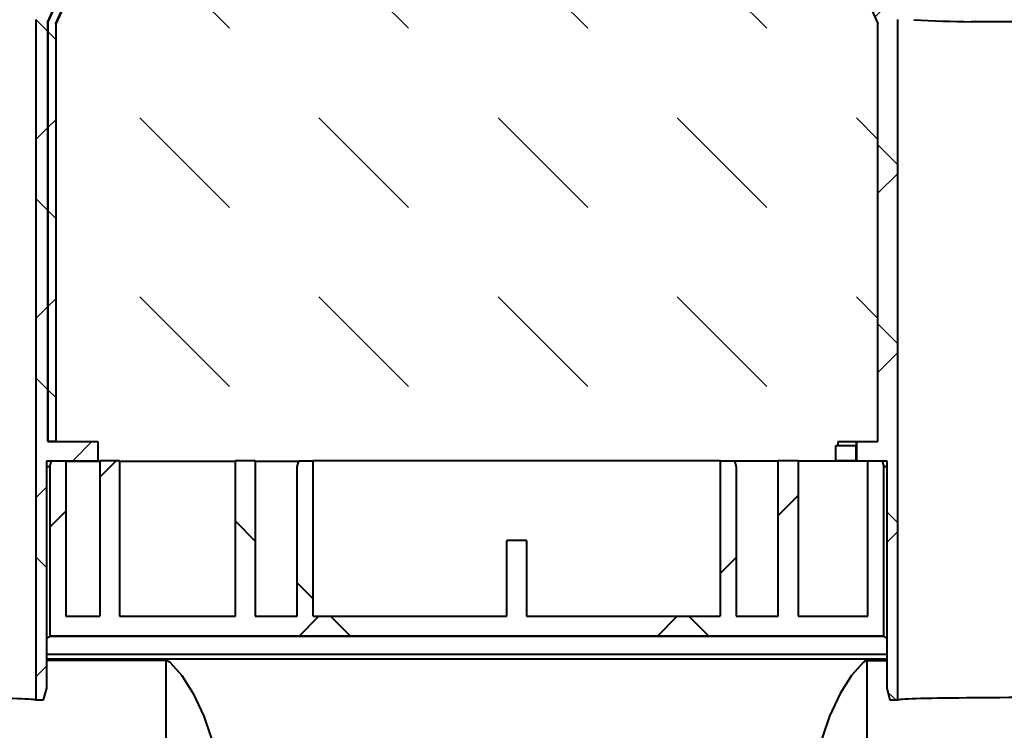
# Model space of a CAD drawing. Units: millimetres. Extents: x 0 to 9865, y 0 to 5940.
# Drawn here: x 4628 to 4875, y 4260 to 4438 of the extents above; entities that cross this region are included whole.
import ezdxf
from ezdxf import colors
from ezdxf.entities.mleader import LeaderData, LeaderLine
from ezdxf.math import Vec2, Vec3

# ---------------------------------------------------------------- set-up
doc = ezdxf.new("R2010")
doc.units = ezdxf.units.MM
doc.header["$LTSCALE"] = 15
for name, color, linetype, lineweight in [('HAURATON_ConstructionSite_Contour', 7, 'Continuous', 40), ('HAURATON_ConstructionSite_Hatching', 8, 'Continuous', 15), ('HAURATON_Product_Contour', 7, 'Continuous', 40), ('HAURATON_Product_Hatching', 1, 'Continuous', 15)]:
    doc.layers.add(name, color=color, linetype=linetype, lineweight=lineweight)
doc.layers.add('HAURATON_Text_Macro', color=112, linetype='Continuous')
doc.styles.get("Standard").update_dxf_attribs({"font": 'arial.ttf'})

# ---------------------------------------------------------------- blocks, each defined once
blk = doc.blocks.new('10300_Schnitt')
at = {"layer": 'HAURATON_ConstructionSite_Contour'}
h = blk.add_hatch(dxfattribs=at)
h.set_pattern_fill('ANSI37', color=256, scale=20, style=0)
h.set_pattern_definition([(45, (8027.325, -2086.346), (-44.9013, 44.9013), []), (135, (8027.325, -2086.346), (-44.9013, -44.9013), [])])
h.paths.add_polyline_path([(12577.12, 2275.41), (12573.52, 2275.41), (12573.12, 2273.91), (12573.12, 2236.41), (12562.62, 2236.41), (12562.62, 2275.41), (12557.62, 2275.41), (12557.62, 2236.41), (12528.62, 2236.41), (12528.62, 2275.41), (12523.62, 2275.41), (12523.62, 2236.41), (12515.12, 2236.41), (12515.12, 2275.41), (12511.52, 2275.41), (12511.12, 2273.91), (12511.12, 2231.41), (12720.12, 2231.41), (12720.12, 2273.91), (12719.72, 2275.41), (12716.12, 2275.41), (12716.12, 2236.41), (12698.62, 2236.41), (12698.62, 2275.41), (12693.62, 2275.41), (12693.62, 2236.41), (12683.12, 2236.41), (12683.12, 2273.91), (12682.72, 2275.41), (12679.12, 2275.41), (12679.12, 2236.41), (12630.62, 2236.41), (12630.62, 2255.41), (12625.62, 2255.41), (12625.62, 2236.41), (12577.12, 2236.41)], flags=0)
at = {"layer": 'HAURATON_Product_Hatching'}
h = blk.add_hatch(dxfattribs=at)
h.set_pattern_fill('ANSI37', color=256, scale=10, style=0)
edge = h.paths.add_edge_path(flags=0)
edge.add_line((12510.37, 2275.41), (12523.12, 2275.41))
edge.add_line((12523.12, 2275.41), (12523.12, 2280.19))
edge.add_line((12523.12, 2280.19), (12510.62, 2280.19))
edge.add_line((12510.62, 2280.19), (12510.62, 2385.41))
edge.add_spline(control_points=[(12510.62, 2385.41), (12537.45, 2445.08), (12564.29, 2504.74), (12591.12, 2564.41)], knot_values=[0, 0, 0, 0, 1, 1, 1, 1], weights=[1, 1, 1, 1], degree=3, periodic=0)
edge.add_line((12591.12, 2564.41), (12591.12, 2571.25))
edge.add_spline(control_points=[(12591.12, 2571.25), (12591.12, 2571.36), (12591.1, 2571.48), (12591.06, 2571.58), (12591.03, 2571.69), (12590.97, 2571.79), (12590.9, 2571.88), (12590.83, 2571.97), (12590.74, 2572.04), (12590.65, 2572.1), (12590.56, 2572.16), (12590.45, 2572.2), (12590.34, 2572.23), (12590.27, 2572.24), (12590.19, 2572.25), (12590.12, 2572.25)], knot_values=[0, 0, 0, 0, 0.000336, 0.000336, 0.000336, 0.000672, 0.000672, 0.000672, 0.001007, 0.001007, 0.001007, 0.001343, 0.001343, 0.001343, 0.001562, 0.001562, 0.001562, 0.001562], weights=[1, 1, 1, 1, 1, 1, 1, 1, 1, 1, 1, 1, 1, 1, 1, 1], degree=3, periodic=0)
edge.add_line((12590.12, 2572.25), (12587.83, 2572.25))
edge.add_line((12587.83, 2572.25), (12587.83, 2564.41))
edge.add_spline(control_points=[(12587.83, 2564.41), (12577.82, 2542.15), (12567.81, 2519.89), (12557.8, 2497.63), (12549.35, 2478.85), (12540.91, 2460.08), (12532.47, 2441.3), (12524.18, 2422.89), (12515.9, 2404.47), (12507.62, 2386.05)], knot_values=[0.00127, 0.00127, 0.00127, 0.00127, 0.074493, 0.074493, 0.074493, 0.136249, 0.136249, 0.136249, 0.19683, 0.19683, 0.19683, 0.19683], weights=[1, 1, 1, 1, 1, 1, 1, 1, 1, 1], degree=3, periodic=0)
edge.add_line((12507.62, 2386.05), (12507.62, 2215.41))
edge.add_line((12507.62, 2215.41), (12509.57, 2215.41))
edge.add_line((12509.57, 2215.41), (12510.37, 2218.41))
edge.add_line((12510.37, 2218.41), (12510.37, 2275.41))
h = blk.add_hatch(dxfattribs=at)
h.set_pattern_fill('ANSI37', color=256, scale=10, style=0)
edge = h.paths.add_edge_path(flags=0)
edge.add_ellipse((12591.1, 2570.25), major_axis=(1.79, -0.89), ratio=0.99981, start_angle=26.5577, end_angle=115.8833)
edge.add_line((12591.12, 2572.25), (12591.12, 2564.41))
edge.add_line((12591.12, 2564.41), (12510.62, 2385.41))
edge.add_line((12510.62, 2385.41), (12510.62, 2280.19))
edge.add_line((12510.62, 2280.19), (12512.6, 2280.19))
edge.add_line((12512.6, 2280.19), (12512.6, 2384.99))
edge.add_line((12512.6, 2384.99), (12593.1, 2563.99))
edge.add_line((12593.1, 2563.99), (12593.1, 2570.25))
h = blk.add_hatch(dxfattribs=at)
h.set_pattern_fill('ANSI37', color=256, scale=10, style=0)
edge = h.paths.add_edge_path(flags=0)
edge.add_line((12718.64, 2384.99), (12718.64, 2280.19))
edge.add_line((12718.64, 2280.19), (12713.38, 2280.19))
edge.add_line((12713.38, 2280.19), (12713.38, 2275.41))
edge.add_line((12713.38, 2275.41), (12720.87, 2275.41))
edge.add_line((12720.87, 2275.41), (12720.87, 2218.41))
edge.add_line((12720.87, 2218.41), (12721.67, 2215.41))
edge.add_line((12721.67, 2215.41), (12723.62, 2215.41))
edge.add_line((12723.62, 2215.41), (12723.62, 2386.05))
edge.add_spline(control_points=[(12723.62, 2386.05), (12719.52, 2395.17), (12715.42, 2404.29), (12711.32, 2413.42)], knot_values=[0.001176, 0.001176, 0.001176, 0.001176, 0.031176, 0.031176, 0.031176, 0.031176], weights=[1, 1, 1, 1], degree=3, periodic=0)
edge.add_line((12711.32, 2413.42), (12711.32, 2418.29))
edge.add_line((12711.32, 2418.29), (12643.41, 2569.29))
edge.add_line((12643.41, 2569.29), (12643.41, 2572.25))
edge.add_line((12643.41, 2572.25), (12641.12, 2572.25))
edge.add_spline(control_points=[(12641.12, 2572.25), (12641.01, 2572.25), (12640.89, 2572.23), (12640.79, 2572.2), (12640.77, 2572.19), (12640.74, 2572.18), (12640.72, 2572.17)], knot_values=[0, 0, 0, 0, 0.000336, 0.000336, 0.000336, 0.000411, 0.000411, 0.000411, 0.000411], weights=[1, 1, 1, 1, 1, 1, 1], degree=3, periodic=0)
edge.add_ellipse((12640.14, 2570.25), major_axis=(-1.79, -0.89), ratio=0.99981, start_angle=226.7443, end_angle=333.4423)
edge.add_line((12638.14, 2570.25), (12638.14, 2563.99))
edge.add_line((12638.14, 2563.99), (12718.64, 2384.99))
at = {"layer": 'HAURATON_ConstructionSite_Contour'}
for p, q in [((12591.12, 2564.41), (12510.62, 2385.41)), ((12510.62, 2385.41), (12591.12, 2564.41)), ((12512.6, 2384.99), (12593.1, 2563.99)), ((12593.16, 2563.97), (12512.66, 2384.97)), ((12638.14, 2563.99), (12718.64, 2384.99)), ((12507.62, 2386.05), (12507.62, 2215.41)), ((12723.62, 2215.41), (12723.62, 2386.05)), ((12510.62, 2280.19), (12510.62, 2385.41)), ((12510.62, 2385.41), (12510.62, 2280.19)), ((12512.6, 2384.99), (12512.6, 2280.19)), ((12512.66, 2384.97), (12512.6, 2384.99)), ((12512.66, 2384.97), (12512.66, 2280.25)), ((12718.64, 2280.19), (12718.64, 2384.99)), ((12742, 2385.48), (12742, 2385.41)), ((12742, 2385.48), (12742, 2385.41)), ((12774.24, 2385.41), (12742, 2385.41)), ((12742, 2385.41), (12742, 2385.41)), ((12510.62, 2280.19), (12523.12, 2280.19)), ((12512.6, 2280.19), (12510.62, 2280.19)), ((12512.6, 2280.19), (12512.66, 2280.25)), ((12523.12, 2280.19), (12523.12, 2275.41)), ((12708.61, 2280.13), (12708.61, 2279.21)), ((12713.32, 2280.13), (12708.61, 2280.13)), ((12713.32, 2280.13), (12713.38, 2280.19)), ((12713.32, 2275.41), (12713.32, 2280.13)), ((12713.38, 2275.41), (12713.38, 2280.19)), ((12713.38, 2280.19), (12718.64, 2280.19)), ((12708.12, 2275.41), (12708.12, 2279.21)), ((12708.12, 2279.21), (12713.12, 2279.21)), ((12713.12, 2279.21), (12713.12, 2275.41)), ((12510.37, 2218.41), (12510.37, 2275.41)), ((12510.37, 2275.41), (12523.12, 2275.41)), ((12511.12, 2273.91), (12511.52, 2275.41)), ((12511.52, 2275.41), (12515.12, 2275.41)), ((12515.12, 2275.41), (12515.12, 2236.41)), ((12515.12, 2275.31), (12523.62, 2275.31)), ((12528.62, 2275.41), (12523.62, 2275.41)), ((12523.62, 2275.41), (12523.62, 2236.41)), ((12528.62, 2275.41), (12528.62, 2236.41)), ((12528.62, 2275.31), (12557.62, 2275.31)), ((12562.62, 2275.41), (12557.62, 2275.41)), ((12557.62, 2236.41), (12557.62, 2275.41)), ((12562.62, 2275.41), (12562.62, 2236.41)), ((12562.62, 2275.31), (12573.49, 2275.31)), ((12573.12, 2273.91), (12573.52, 2275.41)), ((12573.52, 2275.41), (12577.12, 2275.41)), ((12577.12, 2236.41), (12577.12, 2275.41)), ((12679.12, 2275.41), (12577.12, 2275.41)), ((12679.12, 2275.41), (12679.12, 2236.41)), ((12679.12, 2275.41), (12682.72, 2275.41)), ((12682.72, 2275.41), (12683.12, 2273.91)), ((12693.62, 2275.31), (12682.75, 2275.31)), ((12693.62, 2236.41), (12693.62, 2275.41)), ((12698.62, 2275.41), (12693.62, 2275.41)), ((12698.62, 2275.41), (12698.62, 2236.41)), ((12716.12, 2275.31), (12698.62, 2275.31)), ((12713.12, 2275.41), (12708.12, 2275.41)), ((12713.12, 2275.41), (12713.32, 2275.41)), ((12713.32, 2275.41), (12713.38, 2275.41)), ((12713.38, 2275.41), (12720.87, 2275.41)), ((12716.12, 2236.41), (12716.12, 2275.41)), ((12716.12, 2275.41), (12719.72, 2275.41)), ((12719.72, 2275.41), (12720.12, 2273.91)), ((12720.87, 2275.41), (12720.87, 2218.41)), ((12511.12, 2273.91), (12510.37, 2273.91)), ((12511.12, 2273.91), (12511.12, 2231.41)), ((12573.12, 2236.41), (12573.12, 2273.91)), ((12683.12, 2273.91), (12683.12, 2236.41)), ((12720.12, 2231.41), (12720.12, 2273.91)), ((12720.87, 2273.91), (12720.12, 2273.91)), ((12625.62, 2236.41), (12625.62, 2255.41)), ((12630.62, 2255.41), (12625.62, 2255.41)), ((12630.62, 2255.41), (12630.62, 2236.41)), ((12515.12, 2236.41), (12523.62, 2236.41)), ((12528.62, 2236.41), (12557.62, 2236.41)), ((12562.62, 2236.41), (12573.12, 2236.41)), ((12577.12, 2236.41), (12625.62, 2236.41)), ((12630.62, 2236.41), (12679.12, 2236.41)), ((12683.12, 2236.41), (12693.62, 2236.41)), ((12698.62, 2236.41), (12716.12, 2236.41)), ((12720.12, 2231.41), (12511.12, 2231.41)), ((12511.12, 2231.41), (12511.12, 2231.4)), ((12511.12, 2231.4), (12720.12, 2231.4)), ((12720.12, 2231.4), (12720.12, 2231.41)), ((12510.37, 2226.93), (12720.87, 2226.93)), ((12510.37, 2225.7), (12720.87, 2225.7)), ((12540.31, 2225.33), (12510.37, 2225.33)), ((12540.31, 2074.65), (12540.31, 2225.33)), ((12715.93, 2074.65), (12715.93, 2225.33)), ((12715.93, 2225.33), (12720.87, 2225.33)), ((12509.57, 2215.41), (12510.37, 2218.41)), ((12720.87, 2218.41), (12721.67, 2215.41)), ((12507.62, 2215.41), (12509.57, 2215.41)), ((12721.67, 2215.41), (12723.62, 2215.41))]:
    blk.add_line(p, q, dxfattribs=at)
at = {"layer": 'HAURATON_ConstructionSite_Contour', "flags": 128}
for points in [[(12540.31, 2225.33), (12540.31, 2225.33), (12540.34, 2225.33), (12540.37, 2225.33), (12540.4, 2225.32), (12540.45, 2225.31), (12540.49, 2225.3), (12540.55, 2225.28), (12540.61, 2225.25), (12540.7, 2225.21), (12540.81, 2225.14), (12540.97, 2225.03), (12541.3, 2224.78), (12544.22, 2221.57), (12547.08, 2217.07), (12549.69, 2211.38), (12551.49, 2206.14), (12553.03, 2200.21)], [(12715.93, 2225.33), (12715.93, 2225.33), (12715.91, 2225.33), (12715.87, 2225.33), (12715.84, 2225.32), (12715.79, 2225.31), (12715.75, 2225.3), (12715.69, 2225.28), (12715.63, 2225.25), (12715.54, 2225.21), (12715.43, 2225.14), (12715.27, 2225.03), (12714.94, 2224.78), (12712.02, 2221.57), (12709.16, 2217.07), (12706.55, 2211.38), (12704.75, 2206.14), (12703.21, 2200.21)]]:
    blk.add_lwpolyline(points, dxfattribs=at)
at = {"layer": 'HAURATON_ConstructionSite_Contour'}
blk.add_arc((12745.24, 2680.49), 295.03, 266.5842, 269.3693, dxfattribs=at)
for centre, major_axis, ratio, start_param, end_param in [((12473.12, 2231.42), (38, 0), 0.052408, 6.084177, 6.269412), ((12758.12, 2231.42), (38, 0), 0.052408, 3.155366, 3.340601), ((12473.12, 2215.41), (34.5, 0), 0.017455, 0, 3.141593), ((12758.12, 2215.41), (34.5, 0), 0.017455, 0, 3.141593)]:
    blk.add_ellipse(centre, major_axis=major_axis, ratio=ratio, start_param=start_param, end_param=end_param, dxfattribs=at)

msp = doc.modelspace()

# ---------------------------------------------------------------- hatches: boundary and pattern name
at = {"layer": 'HAURATON_ConstructionSite_Hatching'}
h = msp.add_hatch(dxfattribs=at)
h.set_pattern_fill('DASH', color=256, scale=10, angle=135)
h.set_pattern_definition([(135, (684.513, 1157.818), (-44.90128, 4e-15), [31.75, -31.75])])
h.paths.add_polyline_path([(4776.918, 4584.228), (4703.605, 4584.228), (4637.299, 4436.791), (4637.299, 4332.009), (4642.5, 4332.009), (4647.761, 4332.009), (4647.761, 4331.028), (4647.761, 4327.228), (4653.261, 4327.228), (4653.261, 4327.124), (4682.261, 4327.124), (4682.261, 4327.228), (4687.261, 4327.228), (4687.261, 4327.124), (4698.135, 4327.124), (4698.163, 4327.228), (4750.261, 4327.228), (4755.261, 4327.228), (4807.36, 4327.228), (4818.261, 4327.124), (4818.261, 4327.228), (4823.261, 4327.228), (4832.761, 4327.194), (4832.761, 4331.028), (4832.761, 4332.009), (4843.224, 4332.009), (4843.224, 4436.791)])

# ---------------------------------------------------------------- block references
at = {"layer": 'HAURATON_Product_Contour'}
msp.add_blockref('10300_Schnitt', (-7875.359, 2051.818), dxfattribs=at)

# ---------------------------------------------------------------- leaders
at = {"layer": 'HAURATON_Text_Macro'}
ml = msp.add_multileader_mtext('Standard', dxfattribs=at)
ml.set_content('Първите два завършващи компонента на улея (фуния) би следвало да бъдат премахнати на място. Оставащите незакрити отвори трябва да бъдат слепени с предоставените тапи.', color=256)
ml.set_leader_properties()
ml.build(insert=Vec2(0, 0))
ml.multileader.update_dxf_attribs({"dogleg_length": 2, "arrow_head_size": 70, "scale": 5})
ctx = ml.context
ctx.base_point, ctx.scale, ctx.char_height, ctx.arrow_head_size, ctx.landing_gap_size, ctx.plane_origin = Vec3(3940.286, 5282.668), 5, 60, 70, 40, Vec3(4018.986, 4863.992)
notes = []
notes.append((ctx, [(1, (1, 1, 0), (5159.686, 5282.668), (-1, 0), 40, [(0, [(5188.938, 4329.728)], 0, [])])]))
ctx.mtext.insert, ctx.mtext.width, ctx.mtext.flow_direction = Vec3(3980.286, 5313.16), 1176.94996, 5
for ctx, leaders in notes:
    for number, flags, end, landing, length, lines in leaders:
        leader = LeaderData()
        leader.index, (leader.has_last_leader_line, leader.has_dogleg_vector, leader.attachment_direction) = number, flags
        leader.last_leader_point, leader.dogleg_vector, leader.dogleg_length = Vec3(end), Vec3(landing), length
        for number, points, colour, breaks in lines:
            line = LeaderLine()
            line.index, line.vertices, line.color, line.breaks = number, Vec3.list(points), colors.encode_raw_color(colour), breaks
            leader.lines.append(line)
        ctx.leaders.append(leader)

doc.saveas('drawing.dxf')
